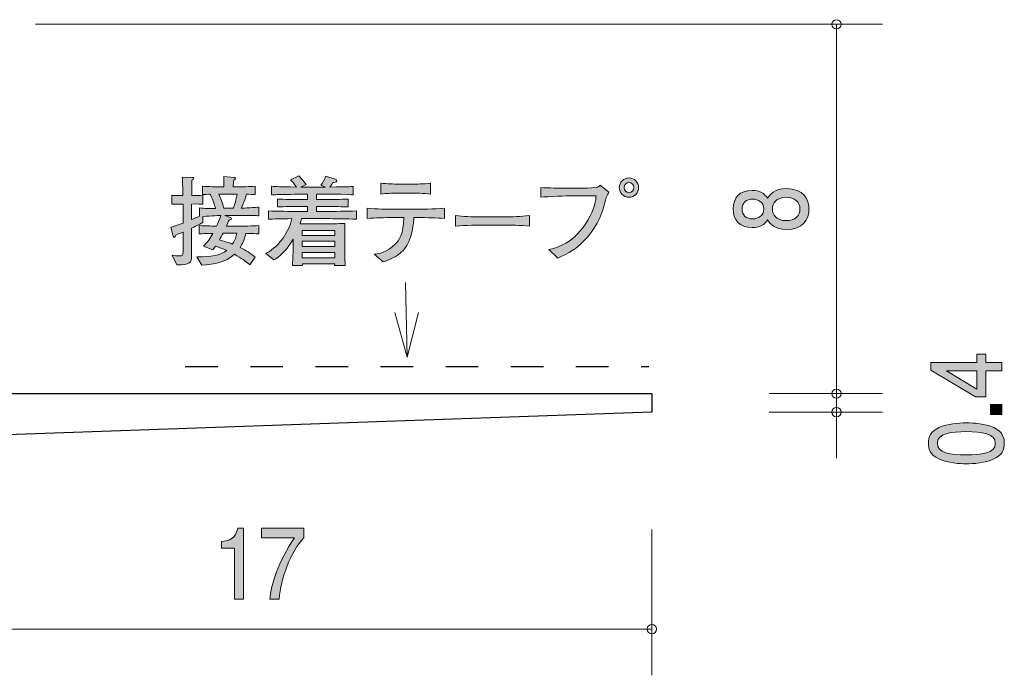
# Model space of a CAD drawing. Units: millimetres. Extents: x 88 to 121.9, y -158.1 to -141.6.
# Drawn here: x 100.5 to 121.9, y -158.1 to -143.9 of the extents above; entities that cross this region are included whole.
import ezdxf

# ---------------------------------------------------------------- set-up
doc = ezdxf.new("R2010")
doc.units = ezdxf.units.MM
doc.header["$MEASUREMENT"] = 0
doc.linetypes.add('AI-Linetype-0', pattern=[1.411111, 0.705556, -0.705556])
doc.layers.add('レイヤー 1', color=7, linetype='Continuous', lineweight=0)

# ---------------------------------------------------------------- blocks, each defined once
blk = doc.blocks.new('Block_4')
at = {"layer": 'レイヤー 1', "true_color": 0x231815, "transparency": 33554687}
h = blk.add_hatch(color=250, dxfattribs=at)
h.dxf.hatch_style = 2
edge = h.paths.add_edge_path()
edge.add_spline(control_points=[(105.203, -156.461), (105.203, -156.461), (105.203, -155.357), (105.203, -155.357), (105.203, -155.357), (104.922, -155.357), (104.922, -155.357), (104.922, -155.357), (104.922, -155.209), (104.922, -155.209), (105.205, -155.194), (105.244, -155.031), (105.27, -154.917), (105.27, -154.917), (105.394, -154.917), (105.394, -154.917), (105.394, -154.917), (105.394, -156.461), (105.394, -156.461), (105.394, -156.461), (105.203, -156.461), (105.203, -156.461)], knot_values=[0, 0, 0, 0, 1, 1, 1, 2, 2, 2, 3, 3, 3, 4, 4, 4, 5, 5, 5, 6, 6, 6, 7, 7, 7, 7], degree=3, periodic=0)
h = blk.add_hatch(color=250, dxfattribs=at)
h.dxf.hatch_style = 2
edge = h.paths.add_edge_path()
edge.add_spline(control_points=[(106.171, -156.461), (106.171, -156.461), (105.969, -156.461), (105.969, -156.461), (105.99, -156.152), (106.154, -155.634), (106.501, -155.128), (106.501, -155.128), (105.786, -155.128), (105.786, -155.128), (105.786, -155.128), (105.786, -154.917), (105.786, -154.917), (105.786, -154.917), (106.703, -154.917), (106.703, -154.917), (106.703, -154.917), (106.703, -155.128), (106.703, -155.128), (106.427, -155.418), (106.2, -156.01), (106.171, -156.461)], knot_values=[0, 0, 0, 0, 1, 1, 1, 2, 2, 2, 3, 3, 3, 4, 4, 4, 5, 5, 5, 6, 6, 6, 7, 7, 7, 7], degree=3, periodic=0)
at = {"layer": 'レイヤー 1'}
for points in [[(105.203, -156.461), (105.203, -156.461), (105.203, -155.357), (105.203, -155.357), (105.203, -155.357), (104.922, -155.357), (104.922, -155.357), (104.922, -155.357), (104.922, -155.209), (104.922, -155.209), (105.205, -155.194), (105.244, -155.031), (105.27, -154.917), (105.27, -154.917), (105.394, -154.917), (105.394, -154.917), (105.394, -154.917), (105.394, -156.461), (105.394, -156.461), (105.394, -156.461), (105.203, -156.461), (105.203, -156.461)], [(106.171, -156.461), (106.171, -156.461), (105.969, -156.461), (105.969, -156.461), (105.99, -156.152), (106.154, -155.634), (106.501, -155.128), (106.501, -155.128), (105.786, -155.128), (105.786, -155.128), (105.786, -155.128), (105.786, -154.917), (105.786, -154.917), (105.786, -154.917), (106.703, -154.917), (106.703, -154.917), (106.703, -154.917), (106.703, -155.128), (106.703, -155.128), (106.427, -155.418), (106.2, -156.01), (106.171, -156.461)]]:
    blk.add_open_spline(points, degree=3, knots=[0, 0, 0, 0, 1, 1, 1, 2, 2, 2, 3, 3, 3, 4, 4, 4, 5, 5, 5, 6, 6, 6, 7, 7, 7, 7], dxfattribs=at)
blk = doc.blocks.new('Block_3')
at = {"layer": 'レイヤー 1'}
blk.add_blockref('Block_4', (0, 0), dxfattribs=at)
blk = doc.blocks.new('Block_5')
at = {"layer": 'レイヤー 1', "true_color": 0x231815, "transparency": 33554687}
h = blk.add_hatch(color=250, dxfattribs=at)
h.dxf.hatch_style = 2
edge = h.paths.add_edge_path()
edge.add_spline(control_points=[(116.859, -148.007), (116.859, -148.129), (116.945, -148.259), (117.148, -148.259), (117.354, -148.259), (117.455, -148.151), (117.455, -148.007), (117.455, -147.848), (117.332, -147.754), (117.155, -147.754), (116.933, -147.754), (116.859, -147.893), (116.859, -148.007)], knot_values=[0, 0, 0, 0, 1, 1, 1, 2, 2, 2, 3, 3, 3, 4, 4, 4, 4], degree=3, periodic=0)
edge = h.paths.add_edge_path()
edge.add_spline(control_points=[(116.199, -148.007), (116.199, -148.147), (116.294, -148.22), (116.429, -148.22), (116.552, -148.22), (116.67, -148.158), (116.67, -148.007), (116.67, -147.855), (116.552, -147.794), (116.429, -147.794), (116.294, -147.794), (116.199, -147.868), (116.199, -148.007)], knot_values=[0, 0, 0, 0, 1, 1, 1, 2, 2, 2, 3, 3, 3, 4, 4, 4, 4], degree=3, periodic=0)
edge = h.paths.add_edge_path()
edge.add_spline(control_points=[(117.65, -148.007), (117.65, -148.234), (117.512, -148.451), (117.163, -148.451), (116.907, -148.451), (116.812, -148.33), (116.751, -148.239), (116.692, -148.346), (116.577, -148.411), (116.416, -148.411), (116.141, -148.411), (116.006, -148.241), (116.006, -148.007), (116.006, -147.765), (116.15, -147.603), (116.416, -147.603), (116.577, -147.603), (116.692, -147.67), (116.751, -147.776), (116.801, -147.7), (116.897, -147.565), (117.159, -147.565), (117.534, -147.565), (117.65, -147.803), (117.65, -148.007)], knot_values=[0, 0, 0, 0, 1, 1, 1, 2, 2, 2, 3, 3, 3, 4, 4, 4, 5, 5, 5, 6, 6, 6, 7, 7, 7, 8, 8, 8, 8], degree=3, periodic=0)
at = {"layer": 'レイヤー 1'}
for points, knots in [([(117.65, -148.007), (117.65, -148.234), (117.512, -148.451), (117.163, -148.451), (116.907, -148.451), (116.812, -148.33), (116.751, -148.239), (116.692, -148.346), (116.577, -148.411), (116.416, -148.411), (116.141, -148.411), (116.006, -148.241), (116.006, -148.007), (116.006, -147.765), (116.15, -147.603), (116.416, -147.603), (116.577, -147.603), (116.692, -147.67), (116.751, -147.776), (116.801, -147.7), (116.897, -147.565), (117.159, -147.565), (117.534, -147.565), (117.65, -147.803), (117.65, -148.007)], [0, 0, 0, 0, 1, 1, 1, 2, 2, 2, 3, 3, 3, 4, 4, 4, 5, 5, 5, 6, 6, 6, 7, 7, 7, 8, 8, 8, 8]), ([(116.199, -148.007), (116.199, -148.147), (116.294, -148.22), (116.429, -148.22), (116.552, -148.22), (116.67, -148.158), (116.67, -148.007), (116.67, -147.855), (116.552, -147.794), (116.429, -147.794), (116.294, -147.794), (116.199, -147.868), (116.199, -148.007)], [0, 0, 0, 0, 1, 1, 1, 2, 2, 2, 3, 3, 3, 4, 4, 4, 4]), ([(116.859, -148.007), (116.859, -148.129), (116.945, -148.259), (117.148, -148.259), (117.354, -148.259), (117.455, -148.151), (117.455, -148.007), (117.455, -147.848), (117.332, -147.754), (117.155, -147.754), (116.933, -147.754), (116.859, -147.893), (116.859, -148.007)], [0, 0, 0, 0, 1, 1, 1, 2, 2, 2, 3, 3, 3, 4, 4, 4, 4])]:
    blk.add_open_spline(points, degree=3, knots=knots, dxfattribs=at)
blk = doc.blocks.new('Block_7')
at = {"layer": 'レイヤー 1', "true_color": 0x231815, "transparency": 33554687}
h = blk.add_hatch(color=250, dxfattribs=at)
h.dxf.hatch_style = 2
edge = h.paths.add_edge_path()
edge.add_spline(control_points=[(120.631, -151.516), (120.631, -151.516), (121.287, -151.906), (121.287, -151.906), (121.287, -151.906), (121.287, -151.516), (121.287, -151.516), (121.287, -151.516), (120.631, -151.516), (120.631, -151.516)], knot_values=[0, 0, 0, 0, 1, 1, 1, 2, 2, 2, 3, 3, 3, 3], degree=3, periodic=0)
edge = h.paths.add_edge_path()
edge.add_spline(control_points=[(121.485, -151.331), (121.485, -151.331), (121.832, -151.331), (121.832, -151.331), (121.832, -151.331), (121.832, -151.516), (121.832, -151.516), (121.832, -151.516), (121.485, -151.516), (121.485, -151.516), (121.485, -151.516), (121.485, -152.075), (121.485, -152.075), (121.485, -152.075), (121.261, -152.075), (121.261, -152.075), (121.261, -152.075), (120.288, -151.497), (120.288, -151.497), (120.288, -151.497), (120.288, -151.331), (120.288, -151.331), (120.288, -151.331), (121.287, -151.331), (121.287, -151.331), (121.287, -151.331), (121.287, -151.154), (121.287, -151.154), (121.287, -151.154), (121.485, -151.154), (121.485, -151.154), (121.485, -151.154), (121.485, -151.331), (121.485, -151.331)], knot_values=[0, 0, 0, 0, 1, 1, 1, 2, 2, 2, 3, 3, 3, 4, 4, 4, 5, 5, 5, 6, 6, 6, 7, 7, 7, 8, 8, 8, 9, 9, 9, 10, 10, 10, 11, 11, 11, 11], degree=3, periodic=0)
h = blk.add_hatch(color=250, dxfattribs=at)
h.dxf.hatch_style = 2
edge = h.paths.add_edge_path()
edge.add_spline(control_points=[(121.832, -152.456), (121.832, -152.456), (121.581, -152.456), (121.581, -152.456), (121.581, -152.456), (121.581, -152.241), (121.581, -152.241), (121.581, -152.241), (121.832, -152.241), (121.832, -152.241), (121.832, -152.241), (121.832, -152.456), (121.832, -152.456)], knot_values=[0, 0, 0, 0, 1, 1, 1, 2, 2, 2, 3, 3, 3, 4, 4, 4, 4], degree=3, periodic=0)
h = blk.add_hatch(color=250, dxfattribs=at)
h.dxf.hatch_style = 2
edge = h.paths.add_edge_path()
edge.add_spline(control_points=[(120.432, -153.082), (120.432, -153.295), (120.715, -153.335), (121.06, -153.335), (121.38, -153.335), (121.688, -153.304), (121.688, -153.082), (121.688, -152.871), (121.407, -152.83), (121.06, -152.83), (120.741, -152.83), (120.432, -152.862), (120.432, -153.082)], knot_values=[0, 0, 0, 0, 1, 1, 1, 2, 2, 2, 3, 3, 3, 4, 4, 4, 4], degree=3, periodic=0)
edge = h.paths.add_edge_path()
edge.add_spline(control_points=[(121.655, -152.743), (121.864, -152.835), (121.883, -152.983), (121.883, -153.082), (121.883, -153.22), (121.836, -153.34), (121.655, -153.421), (121.46, -153.51), (121.223, -153.526), (121.06, -153.526), (120.916, -153.526), (120.664, -153.512), (120.466, -153.421), (120.263, -153.329), (120.239, -153.192), (120.239, -153.082), (120.239, -152.947), (120.284, -152.824), (120.466, -152.743), (120.658, -152.659), (120.887, -152.639), (121.06, -152.639), (121.232, -152.639), (121.462, -152.657), (121.655, -152.743)], knot_values=[0, 0, 0, 0, 1, 1, 1, 2, 2, 2, 3, 3, 3, 4, 4, 4, 5, 5, 5, 6, 6, 6, 7, 7, 7, 8, 8, 8, 8], degree=3, periodic=0)
at = {"layer": 'レイヤー 1'}
for points, knots in [([(121.485, -151.331), (121.485, -151.331), (121.832, -151.331), (121.832, -151.331), (121.832, -151.331), (121.832, -151.516), (121.832, -151.516), (121.832, -151.516), (121.485, -151.516), (121.485, -151.516), (121.485, -151.516), (121.485, -152.075), (121.485, -152.075), (121.485, -152.075), (121.261, -152.075), (121.261, -152.075), (121.261, -152.075), (120.288, -151.497), (120.288, -151.497), (120.288, -151.497), (120.288, -151.331), (120.288, -151.331), (120.288, -151.331), (121.287, -151.331), (121.287, -151.331), (121.287, -151.331), (121.287, -151.154), (121.287, -151.154), (121.287, -151.154), (121.485, -151.154), (121.485, -151.154), (121.485, -151.154), (121.485, -151.331), (121.485, -151.331)], [0, 0, 0, 0, 1, 1, 1, 2, 2, 2, 3, 3, 3, 4, 4, 4, 5, 5, 5, 6, 6, 6, 7, 7, 7, 8, 8, 8, 9, 9, 9, 10, 10, 10, 11, 11, 11, 11]), ([(120.631, -151.516), (120.631, -151.516), (121.287, -151.906), (121.287, -151.906), (121.287, -151.906), (121.287, -151.516), (121.287, -151.516), (121.287, -151.516), (120.631, -151.516), (120.631, -151.516)], [0, 0, 0, 0, 1, 1, 1, 2, 2, 2, 3, 3, 3, 3]), ([(121.832, -152.456), (121.832, -152.456), (121.581, -152.456), (121.581, -152.456), (121.581, -152.456), (121.581, -152.241), (121.581, -152.241), (121.581, -152.241), (121.832, -152.241), (121.832, -152.241), (121.832, -152.241), (121.832, -152.456), (121.832, -152.456)], [0, 0, 0, 0, 1, 1, 1, 2, 2, 2, 3, 3, 3, 4, 4, 4, 4]), ([(121.655, -152.743), (121.864, -152.835), (121.883, -152.983), (121.883, -153.082), (121.883, -153.22), (121.836, -153.34), (121.655, -153.421), (121.46, -153.51), (121.223, -153.526), (121.06, -153.526), (120.916, -153.526), (120.664, -153.512), (120.466, -153.421), (120.263, -153.329), (120.239, -153.192), (120.239, -153.082), (120.239, -152.947), (120.284, -152.824), (120.466, -152.743), (120.658, -152.659), (120.887, -152.639), (121.06, -152.639), (121.232, -152.639), (121.462, -152.657), (121.655, -152.743)], [0, 0, 0, 0, 1, 1, 1, 2, 2, 2, 3, 3, 3, 4, 4, 4, 5, 5, 5, 6, 6, 6, 7, 7, 7, 8, 8, 8, 8]), ([(120.432, -153.082), (120.432, -153.295), (120.715, -153.335), (121.06, -153.335), (121.38, -153.335), (121.688, -153.304), (121.688, -153.082), (121.688, -152.871), (121.407, -152.83), (121.06, -152.83), (120.741, -152.83), (120.432, -152.862), (120.432, -153.082)], [0, 0, 0, 0, 1, 1, 1, 2, 2, 2, 3, 3, 3, 4, 4, 4, 4])]:
    blk.add_open_spline(points, degree=3, knots=knots, dxfattribs=at)
blk = doc.blocks.new('Block_6')
at = {"layer": 'レイヤー 1'}
blk.add_blockref('Block_7', (0, 0), dxfattribs=at)
blk = doc.blocks.new('Block_1')
at = {"layer": 'レイヤー 1', "color": 250, "lineweight": 9, "true_color": 0x231815}
for p, q in [((100.885, -144.007), (119.245, -144.007)), ((118.245, -152.007), (118.245, -144.007)), ((116.785, -152.007), (119.245, -152.007)), ((118.245, -152.007), (118.245, -152.407)), ((116.785, -152.407), (119.245, -152.407)), ((118.245, -152.407), (118.245, -153.407)), ((114.245, -154.947), (114.245, -158.107)), ((97.245, -157.107), (114.245, -157.107))]:
    blk.add_line(p, q, dxfattribs=at)
at = {"layer": 'レイヤー 1', "color": 250, "lineweight": 25, "true_color": 0x231815}
for p, q in [((98.245, -152.007), (114.245, -152.007)), ((114.245, -152.007), (114.245, -152.407)), ((114.245, -152.407), (97.245, -153.007))]:
    blk.add_line(p, q, dxfattribs=at)
at = {"layer": 'レイヤー 1', "color": 250, "lineweight": 9, "true_color": 0x231815}
blk.add_circle((114.245, -157.107), 0.0999, dxfattribs=at)
for points in [[(118.345, -144.007), (118.345, -143.952), (118.3, -143.907), (118.245, -143.907), (118.19, -143.907), (118.145, -143.952), (118.145, -144.007), (118.145, -144.062), (118.19, -144.107), (118.245, -144.107), (118.3, -144.107), (118.345, -144.062), (118.345, -144.007)], [(118.345, -152.007), (118.345, -151.952), (118.3, -151.907), (118.245, -151.907), (118.19, -151.907), (118.145, -151.952), (118.145, -152.007), (118.145, -152.062), (118.19, -152.107), (118.245, -152.107), (118.3, -152.107), (118.345, -152.062), (118.345, -152.007)], [(118.345, -152.407), (118.345, -152.352), (118.3, -152.307), (118.245, -152.307), (118.19, -152.307), (118.145, -152.352), (118.145, -152.407), (118.145, -152.462), (118.19, -152.507), (118.245, -152.507), (118.3, -152.507), (118.345, -152.462), (118.345, -152.407)]]:
    blk.add_open_spline(points, degree=3, knots=[0, 0, 0, 0, 1, 1, 1, 2, 2, 2, 3, 3, 3, 4, 4, 4, 4], dxfattribs=at)
at = {"layer": 'レイヤー 1'}
for name in ['Block_5', 'Block_6', 'Block_3']:
    blk.add_blockref(name, (0, 0), dxfattribs=at)
blk = doc.blocks.new('Block_0')
at = {"layer": 'レイヤー 1'}
blk.add_blockref('Block_1', (0, 0), dxfattribs=at)
blk = doc.blocks.new('Block_10')
at = {"layer": 'レイヤー 1', "color": 18, "lineweight": 9, "true_color": 0x000000}
for q in [(108.906, -149.6), (108.674, -150.25), (109.191, -150.246)]:
    blk.add_line((108.94, -151.214), q, dxfattribs=at)
blk = doc.blocks.new('Block_12')
at = {"layer": 'レイヤー 1', "true_color": 0x000000, "transparency": 33554687}
h = blk.add_hatch(color=18, dxfattribs=at)
h.dxf.hatch_style = 2
edge = h.paths.add_edge_path()
edge.add_spline(control_points=[(104.954, -148.533), (104.937, -148.563), (104.887, -148.656), (104.876, -148.675), (105.066, -148.734), (105.087, -148.741), (105.159, -148.768), (105.214, -148.681), (105.238, -148.607), (105.252, -148.533), (105.252, -148.533), (104.954, -148.533), (104.954, -148.533)], knot_values=[0, 0, 0, 0, 1, 1, 1, 2, 2, 2, 3, 3, 3, 4, 4, 4, 4], degree=3, periodic=0)
edge = h.paths.add_edge_path()
edge.add_spline(control_points=[(104.891, -147.683), (104.891, -147.683), (104.859, -147.683), (104.859, -147.683), (104.906, -147.782), (104.937, -147.863), (104.971, -147.99), (104.971, -147.99), (105.178, -147.99), (105.178, -147.99), (105.21, -147.897), (105.234, -147.812), (105.257, -147.683), (105.257, -147.683), (104.891, -147.683), (104.891, -147.683)], knot_values=[0, 0, 0, 0, 1, 1, 1, 2, 2, 2, 3, 3, 3, 4, 4, 4, 5, 5, 5, 5], degree=3, periodic=0)
edge = h.paths.add_edge_path()
edge.add_spline(control_points=[(105.519, -148.148), (105.519, -148.148), (105.265, -148.148), (105.265, -148.148), (105.265, -148.148), (104.988, -148.148), (104.988, -148.148), (104.988, -148.148), (105.115, -148.191), (105.115, -148.191), (105.126, -148.195), (105.138, -148.201), (105.138, -148.214), (105.138, -148.235), (105.107, -148.241), (105.085, -148.246), (105.075, -148.269), (105.045, -148.334), (105.026, -148.379), (105.026, -148.379), (105.297, -148.379), (105.297, -148.379), (105.388, -148.379), (105.585, -148.375), (105.727, -148.366), (105.727, -148.366), (105.727, -148.544), (105.727, -148.544), (105.644, -148.54), (105.623, -148.54), (105.443, -148.535), (105.411, -148.69), (105.367, -148.77), (105.322, -148.84), (105.443, -148.899), (105.549, -148.967), (105.652, -149.05), (105.652, -149.05), (105.534, -149.217), (105.534, -149.217), (105.511, -149.198), (105.498, -149.189), (105.386, -149.104), (105.337, -149.067), (105.278, -149.031), (105.198, -148.986), (104.986, -149.172), (104.781, -149.196), (104.491, -149.225), (104.491, -149.225), (104.387, -149.046), (104.387, -149.046), (104.705, -149.041), (104.88, -149.016), (105.033, -148.906), (104.914, -148.855), (104.825, -148.827), (104.789, -148.815), (104.77, -148.842), (104.755, -148.861), (104.728, -148.895), (104.728, -148.895), (104.531, -148.813), (104.531, -148.813), (104.614, -148.732), (104.675, -148.637), (104.732, -148.535), (104.542, -148.54), (104.521, -148.54), (104.438, -148.544), (104.438, -148.544), (104.438, -148.366), (104.438, -148.366), (104.578, -148.373), (104.787, -148.377), (104.813, -148.377), (104.829, -148.343), (104.884, -148.222), (104.904, -148.148), (104.884, -148.148), (104.707, -148.155), (104.512, -148.167), (104.512, -148.167), (104.512, -148.301), (104.512, -148.301), (104.463, -148.326), (104.404, -148.358), (104.271, -148.423), (104.271, -148.423), (104.271, -148.569), (104.271, -148.569), (104.271, -148.569), (104.271, -149.037), (104.271, -149.037), (104.271, -149.164), (104.235, -149.223), (103.951, -149.215), (103.951, -149.215), (103.848, -149.007), (103.848, -149.007), (103.911, -149.02), (103.96, -149.024), (104, -149.024), (104.076, -149.024), (104.087, -149.001), (104.087, -148.935), (104.087, -148.935), (104.087, -148.506), (104.087, -148.506), (103.99, -148.546), (103.973, -148.552), (103.926, -148.571), (103.922, -148.592), (103.918, -148.622), (103.899, -148.622), (103.89, -148.622), (103.88, -148.618), (103.873, -148.595), (103.873, -148.595), (103.82, -148.402), (103.82, -148.402), (103.966, -148.356), (104.032, -148.332), (104.087, -148.311), (104.087, -148.311), (104.087, -147.899), (104.087, -147.899), (104.087, -147.899), (104.034, -147.899), (104.034, -147.899), (104.034, -147.899), (103.956, -147.899), (103.956, -147.899), (103.888, -147.899), (103.88, -147.899), (103.844, -147.905), (103.844, -147.905), (103.844, -147.71), (103.844, -147.71), (103.871, -147.717), (103.88, -147.717), (103.949, -147.717), (103.949, -147.717), (104.083, -147.717), (104.083, -147.717), (104.083, -147.647), (104.083, -147.564), (104.08, -147.56), (104.072, -147.38), (104.072, -147.361), (104.07, -147.315), (104.07, -147.315), (104.286, -147.323), (104.286, -147.323), (104.296, -147.323), (104.317, -147.325), (104.317, -147.342), (104.317, -147.361), (104.303, -147.372), (104.277, -147.391), (104.277, -147.442), (104.271, -147.67), (104.273, -147.717), (104.402, -147.717), (104.415, -147.717), (104.512, -147.708), (104.512, -147.708), (104.512, -147.903), (104.512, -147.903), (104.474, -147.901), (104.406, -147.897), (104.271, -147.899), (104.271, -147.899), (104.271, -148.237), (104.271, -148.237), (104.326, -148.214), (104.392, -148.186), (104.44, -148.163), (104.44, -148.163), (104.44, -147.985), (104.44, -147.985), (104.554, -147.998), (104.673, -147.998), (104.789, -147.998), (104.766, -147.903), (104.738, -147.82), (104.675, -147.687), (104.63, -147.689), (104.548, -147.693), (104.51, -147.696), (104.51, -147.696), (104.51, -147.516), (104.51, -147.516), (104.635, -147.524), (104.808, -147.528), (104.891, -147.528), (104.891, -147.528), (104.973, -147.528), (104.973, -147.528), (104.973, -147.366), (104.973, -147.355), (104.971, -147.3), (104.971, -147.3), (105.195, -147.325), (105.195, -147.325), (105.2, -147.325), (105.221, -147.327), (105.221, -147.344), (105.221, -147.359), (105.21, -147.368), (105.183, -147.383), (105.176, -147.448), (105.174, -147.469), (105.174, -147.528), (105.174, -147.528), (105.269, -147.528), (105.269, -147.528), (105.352, -147.528), (105.525, -147.524), (105.65, -147.516), (105.65, -147.516), (105.65, -147.696), (105.65, -147.696), (105.621, -147.693), (105.502, -147.689), (105.462, -147.687), (105.447, -147.738), (105.413, -147.85), (105.348, -147.99), (105.39, -147.99), (105.667, -147.971), (105.729, -147.968), (105.729, -147.968), (105.729, -148.153), (105.729, -148.153), (105.699, -148.153), (105.682, -148.148), (105.519, -148.148)], knot_values=[0, 0, 0, 0, 1, 1, 1, 2, 2, 2, 3, 3, 3, 4, 4, 4, 5, 5, 5, 6, 6, 6, 7, 7, 7, 8, 8, 8, 9, 9, 9, 10, 10, 10, 11, 11, 11, 12, 12, 12, 13, 13, 13, 14, 14, 14, 15, 15, 15, 16, 16, 16, 17, 17, 17, 18, 18, 18, 19, 19, 19, 20, 20, 20, 21, 21, 21, 22, 22, 22, 23, 23, 23, 24, 24, 24, 25, 25, 25, 26, 26, 26, 27, 27, 27, 28, 28, 28, 29, 29, 29, 30, 30, 30, 31, 31, 31, 32, 32, 32, 33, 33, 33, 34, 34, 34, 35, 35, 35, 36, 36, 36, 37, 37, 37, 38, 38, 38, 39, 39, 39, 40, 40, 40, 41, 41, 41, 42, 42, 42, 43, 43, 43, 44, 44, 44, 45, 45, 45, 46, 46, 46, 47, 47, 47, 48, 48, 48, 49, 49, 49, 50, 50, 50, 51, 51, 51, 52, 52, 52, 53, 53, 53, 54, 54, 54, 55, 55, 55, 56, 56, 56, 57, 57, 57, 58, 58, 58, 59, 59, 59, 60, 60, 60, 61, 61, 61, 62, 62, 62, 63, 63, 63, 64, 64, 64, 65, 65, 65, 66, 66, 66, 67, 67, 67, 68, 68, 68, 69, 69, 69, 70, 70, 70, 71, 71, 71, 72, 72, 72, 73, 73, 73, 74, 74, 74, 75, 75, 75, 76, 76, 76, 77, 77, 77, 78, 78, 78, 79, 79, 79, 79], degree=3, periodic=0)
h = blk.add_hatch(color=18, dxfattribs=at)
h.dxf.hatch_style = 2
edge = h.paths.add_edge_path()
edge.add_spline(control_points=[(107.376, -148.948), (107.376, -148.948), (106.669, -148.948), (106.669, -148.948), (106.669, -148.948), (106.669, -149.062), (106.669, -149.062), (106.669, -149.062), (107.376, -149.062), (107.376, -149.062), (107.376, -149.062), (107.376, -148.948), (107.376, -148.948)], knot_values=[0, 0, 0, 0, 1, 1, 1, 2, 2, 2, 3, 3, 3, 4, 4, 4, 4], degree=3, periodic=0)
edge = h.paths.add_edge_path()
edge.add_spline(control_points=[(107.376, -148.705), (107.376, -148.705), (106.669, -148.705), (106.669, -148.705), (106.669, -148.705), (106.669, -148.819), (106.669, -148.819), (106.669, -148.819), (107.376, -148.819), (107.376, -148.819), (107.376, -148.819), (107.376, -148.705), (107.376, -148.705)], knot_values=[0, 0, 0, 0, 1, 1, 1, 2, 2, 2, 3, 3, 3, 4, 4, 4, 4], degree=3, periodic=0)
edge = h.paths.add_edge_path()
edge.add_spline(control_points=[(107.376, -148.472), (107.376, -148.472), (106.669, -148.472), (106.669, -148.472), (106.669, -148.472), (106.669, -148.58), (106.669, -148.58), (106.669, -148.58), (107.376, -148.58), (107.376, -148.58), (107.376, -148.58), (107.376, -148.472), (107.376, -148.472)], knot_values=[0, 0, 0, 0, 1, 1, 1, 2, 2, 2, 3, 3, 3, 4, 4, 4, 4], degree=3, periodic=0)
edge = h.paths.add_edge_path()
edge.add_spline(control_points=[(107.211, -148.216), (107.211, -148.216), (106.652, -148.216), (106.652, -148.216), (106.642, -148.26), (106.633, -148.292), (106.621, -148.33), (106.646, -148.33), (106.661, -148.332), (106.667, -148.332), (106.667, -148.332), (106.855, -148.332), (106.855, -148.332), (106.855, -148.332), (107.23, -148.332), (107.23, -148.332), (107.28, -148.332), (107.564, -148.32), (107.595, -148.32), (107.593, -148.347), (107.591, -148.366), (107.591, -148.396), (107.589, -148.427), (107.589, -148.563), (107.589, -148.59), (107.589, -148.59), (107.589, -148.836), (107.589, -148.836), (107.589, -148.88), (107.593, -149.077), (107.598, -149.229), (107.598, -149.229), (107.371, -149.229), (107.371, -149.229), (107.371, -149.229), (107.374, -149.196), (107.374, -149.196), (107.374, -149.196), (106.671, -149.196), (106.671, -149.196), (106.671, -149.196), (106.673, -149.229), (106.673, -149.229), (106.673, -149.229), (106.456, -149.229), (106.456, -149.229), (106.46, -149.174), (106.46, -149.162), (106.466, -149.048), (106.468, -149.02), (106.47, -148.887), (106.47, -148.868), (106.47, -148.868), (106.47, -148.664), (106.47, -148.664), (106.33, -148.914), (106.161, -149.046), (106.056, -149.111), (106.056, -149.111), (105.882, -148.971), (105.882, -148.971), (105.971, -148.92), (106.115, -148.834), (106.252, -148.639), (106.343, -148.512), (106.409, -148.368), (106.443, -148.216), (106.214, -148.218), (106.035, -148.225), (105.939, -148.227), (105.939, -148.227), (105.939, -148.049), (105.939, -148.049), (106.136, -148.055), (106.419, -148.06), (106.57, -148.06), (106.57, -148.06), (106.783, -148.06), (106.783, -148.06), (106.783, -148.06), (106.783, -147.952), (106.783, -147.952), (106.783, -147.952), (106.637, -147.952), (106.637, -147.952), (106.468, -147.952), (106.299, -147.956), (106.132, -147.962), (106.132, -147.962), (106.132, -147.791), (106.132, -147.791), (106.286, -147.801), (106.472, -147.801), (106.637, -147.801), (106.637, -147.801), (106.783, -147.801), (106.783, -147.801), (106.783, -147.801), (106.783, -147.683), (106.783, -147.683), (106.783, -147.683), (106.652, -147.683), (106.652, -147.683), (106.606, -147.683), (106.402, -147.691), (106.36, -147.691), (106.157, -147.696), (106.081, -147.698), (106.003, -147.7), (106.003, -147.7), (106.003, -147.516), (106.003, -147.516), (106.117, -147.524), (106.161, -147.524), (106.544, -147.533), (106.481, -147.438), (106.453, -147.41), (106.417, -147.374), (106.417, -147.374), (106.593, -147.291), (106.593, -147.291), (106.633, -147.327), (106.677, -147.37), (106.751, -147.48), (106.751, -147.48), (106.637, -147.535), (106.637, -147.535), (106.637, -147.535), (106.648, -147.535), (106.648, -147.535), (106.648, -147.535), (107.17, -147.535), (107.17, -147.535), (107.17, -147.535), (107.075, -147.49), (107.075, -147.49), (107.103, -147.452), (107.16, -147.372), (107.175, -147.298), (107.175, -147.298), (107.388, -147.361), (107.388, -147.361), (107.397, -147.363), (107.418, -147.374), (107.418, -147.395), (107.418, -147.433), (107.352, -147.433), (107.333, -147.433), (107.323, -147.452), (107.3, -147.492), (107.27, -147.533), (107.67, -147.526), (107.699, -147.524), (107.775, -147.518), (107.775, -147.518), (107.775, -147.7), (107.775, -147.7), (107.756, -147.7), (107.731, -147.698), (107.511, -147.689), (107.46, -147.687), (107.24, -147.683), (107.196, -147.683), (107.196, -147.683), (106.98, -147.683), (106.98, -147.683), (106.98, -147.683), (106.98, -147.801), (106.98, -147.801), (106.98, -147.801), (107.153, -147.801), (107.153, -147.801), (107.316, -147.801), (107.507, -147.801), (107.663, -147.791), (107.663, -147.791), (107.663, -147.962), (107.663, -147.962), (107.454, -147.954), (107.257, -147.952), (107.153, -147.952), (107.153, -147.952), (106.98, -147.952), (106.98, -147.952), (106.98, -147.952), (106.98, -148.06), (106.98, -148.06), (106.98, -148.06), (107.211, -148.06), (107.211, -148.06), (107.344, -148.06), (107.632, -148.055), (107.841, -148.049), (107.841, -148.049), (107.841, -148.227), (107.841, -148.227), (107.649, -148.22), (107.335, -148.216), (107.211, -148.216)], knot_values=[0, 0, 0, 0, 1, 1, 1, 2, 2, 2, 3, 3, 3, 4, 4, 4, 5, 5, 5, 6, 6, 6, 7, 7, 7, 8, 8, 8, 9, 9, 9, 10, 10, 10, 11, 11, 11, 12, 12, 12, 13, 13, 13, 14, 14, 14, 15, 15, 15, 16, 16, 16, 17, 17, 17, 18, 18, 18, 19, 19, 19, 20, 20, 20, 21, 21, 21, 22, 22, 22, 23, 23, 23, 24, 24, 24, 25, 25, 25, 26, 26, 26, 27, 27, 27, 28, 28, 28, 29, 29, 29, 30, 30, 30, 31, 31, 31, 32, 32, 32, 33, 33, 33, 34, 34, 34, 35, 35, 35, 36, 36, 36, 37, 37, 37, 38, 38, 38, 39, 39, 39, 40, 40, 40, 41, 41, 41, 42, 42, 42, 43, 43, 43, 44, 44, 44, 45, 45, 45, 46, 46, 46, 47, 47, 47, 48, 48, 48, 49, 49, 49, 50, 50, 50, 51, 51, 51, 52, 52, 52, 53, 53, 53, 54, 54, 54, 55, 55, 55, 56, 56, 56, 57, 57, 57, 58, 58, 58, 59, 59, 59, 60, 60, 60, 61, 61, 61, 62, 62, 62, 63, 63, 63, 64, 64, 64, 65, 65, 65, 66, 66, 66, 66], degree=3, periodic=0)
h = blk.add_hatch(color=18, dxfattribs=at)
h.dxf.hatch_style = 2
edge = h.paths.add_edge_path()
edge.add_spline(control_points=[(113.644, -147.543), (113.644, -147.603), (113.691, -147.649), (113.75, -147.649), (113.809, -147.649), (113.858, -147.603), (113.858, -147.543), (113.858, -147.484), (113.809, -147.435), (113.75, -147.435), (113.691, -147.435), (113.644, -147.484), (113.644, -147.543)], knot_values=[0, 0, 0, 0, 1, 1, 1, 2, 2, 2, 3, 3, 3, 4, 4, 4, 4], degree=3, periodic=0)
edge = h.paths.add_edge_path()
edge.add_spline(control_points=[(113.959, -147.543), (113.959, -147.657), (113.866, -147.753), (113.75, -147.753), (113.635, -147.753), (113.54, -147.657), (113.54, -147.543), (113.54, -147.427), (113.635, -147.334), (113.75, -147.334), (113.864, -147.334), (113.959, -147.427), (113.959, -147.543)], knot_values=[0, 0, 0, 0, 1, 1, 1, 2, 2, 2, 3, 3, 3, 4, 4, 4, 4], degree=3, periodic=0)
h = blk.add_hatch(color=18, dxfattribs=at)
h.dxf.hatch_style = 2
edge = h.paths.add_edge_path()
edge.add_spline(control_points=[(109.086, -147.664), (109.086, -147.664), (108.733, -147.664), (108.733, -147.664), (108.621, -147.664), (108.481, -147.67), (108.373, -147.683), (108.373, -147.683), (108.373, -147.448), (108.373, -147.448), (108.492, -147.463), (108.676, -147.467), (108.733, -147.467), (108.733, -147.467), (109.086, -147.467), (109.086, -147.467), (109.105, -147.467), (109.308, -147.467), (109.45, -147.448), (109.45, -147.448), (109.45, -147.683), (109.45, -147.683), (109.294, -147.664), (109.103, -147.664), (109.086, -147.664)], knot_values=[0, 0, 0, 0, 1, 1, 1, 2, 2, 2, 3, 3, 3, 4, 4, 4, 5, 5, 5, 6, 6, 6, 7, 7, 7, 8, 8, 8, 8], degree=3, periodic=0)
edge = h.paths.add_edge_path()
edge.add_spline(control_points=[(109.187, -148.193), (109.187, -148.193), (109.086, -148.193), (109.086, -148.193), (109.086, -148.279), (109.065, -148.669), (108.868, -148.889), (108.716, -149.058), (108.508, -149.128), (108.424, -149.155), (108.424, -149.155), (108.229, -148.988), (108.229, -148.988), (108.327, -148.976), (108.502, -148.952), (108.69, -148.764), (108.764, -148.692), (108.868, -148.552), (108.868, -148.193), (108.868, -148.193), (108.638, -148.193), (108.638, -148.193), (108.452, -148.193), (108.265, -148.197), (108.079, -148.212), (108.079, -148.212), (108.079, -147.992), (108.079, -147.992), (108.267, -148.007), (108.553, -148.011), (108.638, -148.011), (108.638, -148.011), (109.187, -148.011), (109.187, -148.011), (109.207, -148.011), (109.524, -148.011), (109.752, -147.992), (109.752, -147.992), (109.752, -148.212), (109.752, -148.212), (109.564, -148.197), (109.376, -148.193), (109.187, -148.193)], knot_values=[0, 0, 0, 0, 1, 1, 1, 2, 2, 2, 3, 3, 3, 4, 4, 4, 5, 5, 5, 6, 6, 6, 7, 7, 7, 8, 8, 8, 9, 9, 9, 10, 10, 10, 11, 11, 11, 12, 12, 12, 13, 13, 13, 14, 14, 14, 14], degree=3, periodic=0)
h = blk.add_hatch(color=18, dxfattribs=at)
h.dxf.hatch_style = 2
edge = h.paths.add_edge_path()
edge.add_spline(control_points=[(113.254, -147.761), (113.184, -148.04), (113.108, -148.345), (112.794, -148.677), (112.557, -148.927), (112.312, -149.026), (112.206, -149.069), (112.206, -149.069), (112.012, -148.887), (112.012, -148.887), (112.198, -148.84), (112.56, -148.747), (112.856, -148.252), (113.017, -147.985), (113.029, -147.812), (113.038, -147.721), (113.038, -147.721), (112.532, -147.721), (112.532, -147.721), (112.414, -147.721), (111.993, -147.74), (111.841, -147.75), (111.841, -147.75), (111.841, -147.541), (111.841, -147.541), (111.982, -147.554), (112.259, -147.558), (112.376, -147.558), (112.376, -147.558), (112.731, -147.558), (112.731, -147.558), (112.759, -147.558), (112.919, -147.556), (113.029, -147.541), (113.087, -147.535), (113.104, -147.516), (113.127, -147.492), (113.127, -147.492), (113.315, -147.643), (113.315, -147.643), (113.3, -147.672), (113.29, -147.691), (113.254, -147.761)], knot_values=[0, 0, 0, 0, 1, 1, 1, 2, 2, 2, 3, 3, 3, 4, 4, 4, 5, 5, 5, 6, 6, 6, 7, 7, 7, 8, 8, 8, 9, 9, 9, 10, 10, 10, 11, 11, 11, 12, 12, 12, 13, 13, 13, 14, 14, 14, 14], degree=3, periodic=0)
h = blk.add_hatch(color=18, dxfattribs=at)
h.dxf.hatch_style = 2
edge = h.paths.add_edge_path()
edge.add_spline(control_points=[(111.033, -148.356), (111.033, -148.356), (110.549, -148.356), (110.549, -148.356), (110.521, -148.356), (110.204, -148.356), (109.993, -148.381), (109.993, -148.381), (109.993, -148.15), (109.993, -148.15), (110.151, -148.174), (110.342, -148.176), (110.549, -148.176), (110.549, -148.176), (111.033, -148.176), (111.033, -148.176), (111.22, -148.176), (111.406, -148.174), (111.59, -148.15), (111.59, -148.15), (111.59, -148.381), (111.59, -148.381), (111.406, -148.358), (111.158, -148.356), (111.033, -148.356)], knot_values=[0, 0, 0, 0, 1, 1, 1, 2, 2, 2, 3, 3, 3, 4, 4, 4, 5, 5, 5, 6, 6, 6, 7, 7, 7, 8, 8, 8, 8], degree=3, periodic=0)
at = {"layer": 'レイヤー 1'}
for points, knots in [([(105.519, -148.148), (105.519, -148.148), (105.265, -148.148), (105.265, -148.148), (105.265, -148.148), (104.988, -148.148), (104.988, -148.148), (104.988, -148.148), (105.115, -148.191), (105.115, -148.191), (105.126, -148.195), (105.138, -148.201), (105.138, -148.214), (105.138, -148.235), (105.107, -148.241), (105.085, -148.246), (105.075, -148.269), (105.045, -148.334), (105.026, -148.379), (105.026, -148.379), (105.297, -148.379), (105.297, -148.379), (105.388, -148.379), (105.585, -148.375), (105.727, -148.366), (105.727, -148.366), (105.727, -148.544), (105.727, -148.544), (105.644, -148.54), (105.623, -148.54), (105.443, -148.535), (105.411, -148.69), (105.367, -148.77), (105.322, -148.84), (105.443, -148.899), (105.549, -148.967), (105.652, -149.05), (105.652, -149.05), (105.534, -149.217), (105.534, -149.217), (105.511, -149.198), (105.498, -149.189), (105.386, -149.104), (105.337, -149.067), (105.278, -149.031), (105.198, -148.986), (104.986, -149.172), (104.781, -149.196), (104.491, -149.225), (104.491, -149.225), (104.387, -149.046), (104.387, -149.046), (104.705, -149.041), (104.88, -149.016), (105.033, -148.906), (104.914, -148.855), (104.825, -148.827), (104.789, -148.815), (104.77, -148.842), (104.755, -148.861), (104.728, -148.895), (104.728, -148.895), (104.531, -148.813), (104.531, -148.813), (104.614, -148.732), (104.675, -148.637), (104.732, -148.535), (104.542, -148.54), (104.521, -148.54), (104.438, -148.544), (104.438, -148.544), (104.438, -148.366), (104.438, -148.366), (104.578, -148.373), (104.787, -148.377), (104.813, -148.377), (104.829, -148.343), (104.884, -148.222), (104.904, -148.148), (104.884, -148.148), (104.707, -148.155), (104.512, -148.167), (104.512, -148.167), (104.512, -148.301), (104.512, -148.301), (104.463, -148.326), (104.404, -148.358), (104.271, -148.423), (104.271, -148.423), (104.271, -148.569), (104.271, -148.569), (104.271, -148.569), (104.271, -149.037), (104.271, -149.037), (104.271, -149.164), (104.235, -149.223), (103.951, -149.215), (103.951, -149.215), (103.848, -149.007), (103.848, -149.007), (103.911, -149.02), (103.96, -149.024), (104, -149.024), (104.076, -149.024), (104.087, -149.001), (104.087, -148.935), (104.087, -148.935), (104.087, -148.506), (104.087, -148.506), (103.99, -148.546), (103.973, -148.552), (103.926, -148.571), (103.922, -148.592), (103.918, -148.622), (103.899, -148.622), (103.89, -148.622), (103.88, -148.618), (103.873, -148.595), (103.873, -148.595), (103.82, -148.402), (103.82, -148.402), (103.966, -148.356), (104.032, -148.332), (104.087, -148.311), (104.087, -148.311), (104.087, -147.899), (104.087, -147.899), (104.087, -147.899), (104.034, -147.899), (104.034, -147.899), (104.034, -147.899), (103.956, -147.899), (103.956, -147.899), (103.888, -147.899), (103.88, -147.899), (103.844, -147.905), (103.844, -147.905), (103.844, -147.71), (103.844, -147.71), (103.871, -147.717), (103.88, -147.717), (103.949, -147.717), (103.949, -147.717), (104.083, -147.717), (104.083, -147.717), (104.083, -147.647), (104.083, -147.564), (104.08, -147.56), (104.072, -147.38), (104.072, -147.361), (104.07, -147.315), (104.07, -147.315), (104.286, -147.323), (104.286, -147.323), (104.296, -147.323), (104.317, -147.325), (104.317, -147.342), (104.317, -147.361), (104.303, -147.372), (104.277, -147.391), (104.277, -147.442), (104.271, -147.67), (104.273, -147.717), (104.402, -147.717), (104.415, -147.717), (104.512, -147.708), (104.512, -147.708), (104.512, -147.903), (104.512, -147.903), (104.474, -147.901), (104.406, -147.897), (104.271, -147.899), (104.271, -147.899), (104.271, -148.237), (104.271, -148.237), (104.326, -148.214), (104.392, -148.186), (104.44, -148.163), (104.44, -148.163), (104.44, -147.985), (104.44, -147.985), (104.554, -147.998), (104.673, -147.998), (104.789, -147.998), (104.766, -147.903), (104.738, -147.82), (104.675, -147.687), (104.63, -147.689), (104.548, -147.693), (104.51, -147.696), (104.51, -147.696), (104.51, -147.516), (104.51, -147.516), (104.635, -147.524), (104.808, -147.528), (104.891, -147.528), (104.891, -147.528), (104.973, -147.528), (104.973, -147.528), (104.973, -147.366), (104.973, -147.355), (104.971, -147.3), (104.971, -147.3), (105.195, -147.325), (105.195, -147.325), (105.2, -147.325), (105.221, -147.327), (105.221, -147.344), (105.221, -147.359), (105.21, -147.368), (105.183, -147.383), (105.176, -147.448), (105.174, -147.469), (105.174, -147.528), (105.174, -147.528), (105.269, -147.528), (105.269, -147.528), (105.352, -147.528), (105.525, -147.524), (105.65, -147.516), (105.65, -147.516), (105.65, -147.696), (105.65, -147.696), (105.621, -147.693), (105.502, -147.689), (105.462, -147.687), (105.447, -147.738), (105.413, -147.85), (105.348, -147.99), (105.39, -147.99), (105.667, -147.971), (105.729, -147.968), (105.729, -147.968), (105.729, -148.153), (105.729, -148.153), (105.699, -148.153), (105.682, -148.148), (105.519, -148.148)], [0, 0, 0, 0, 1, 1, 1, 2, 2, 2, 3, 3, 3, 4, 4, 4, 5, 5, 5, 6, 6, 6, 7, 7, 7, 8, 8, 8, 9, 9, 9, 10, 10, 10, 11, 11, 11, 12, 12, 12, 13, 13, 13, 14, 14, 14, 15, 15, 15, 16, 16, 16, 17, 17, 17, 18, 18, 18, 19, 19, 19, 20, 20, 20, 21, 21, 21, 22, 22, 22, 23, 23, 23, 24, 24, 24, 25, 25, 25, 26, 26, 26, 27, 27, 27, 28, 28, 28, 29, 29, 29, 30, 30, 30, 31, 31, 31, 32, 32, 32, 33, 33, 33, 34, 34, 34, 35, 35, 35, 36, 36, 36, 37, 37, 37, 38, 38, 38, 39, 39, 39, 40, 40, 40, 41, 41, 41, 42, 42, 42, 43, 43, 43, 44, 44, 44, 45, 45, 45, 46, 46, 46, 47, 47, 47, 48, 48, 48, 49, 49, 49, 50, 50, 50, 51, 51, 51, 52, 52, 52, 53, 53, 53, 54, 54, 54, 55, 55, 55, 56, 56, 56, 57, 57, 57, 58, 58, 58, 59, 59, 59, 60, 60, 60, 61, 61, 61, 62, 62, 62, 63, 63, 63, 64, 64, 64, 65, 65, 65, 66, 66, 66, 67, 67, 67, 68, 68, 68, 69, 69, 69, 70, 70, 70, 71, 71, 71, 72, 72, 72, 73, 73, 73, 74, 74, 74, 75, 75, 75, 76, 76, 76, 77, 77, 77, 78, 78, 78, 79, 79, 79, 79]), ([(107.211, -148.216), (107.211, -148.216), (106.652, -148.216), (106.652, -148.216), (106.642, -148.26), (106.633, -148.292), (106.621, -148.33), (106.646, -148.33), (106.661, -148.332), (106.667, -148.332), (106.667, -148.332), (106.855, -148.332), (106.855, -148.332), (106.855, -148.332), (107.23, -148.332), (107.23, -148.332), (107.28, -148.332), (107.564, -148.32), (107.595, -148.32), (107.593, -148.347), (107.591, -148.366), (107.591, -148.396), (107.589, -148.427), (107.589, -148.563), (107.589, -148.59), (107.589, -148.59), (107.589, -148.836), (107.589, -148.836), (107.589, -148.88), (107.593, -149.077), (107.598, -149.229), (107.598, -149.229), (107.371, -149.229), (107.371, -149.229), (107.371, -149.229), (107.374, -149.196), (107.374, -149.196), (107.374, -149.196), (106.671, -149.196), (106.671, -149.196), (106.671, -149.196), (106.673, -149.229), (106.673, -149.229), (106.673, -149.229), (106.456, -149.229), (106.456, -149.229), (106.46, -149.174), (106.46, -149.162), (106.466, -149.048), (106.468, -149.02), (106.47, -148.887), (106.47, -148.868), (106.47, -148.868), (106.47, -148.664), (106.47, -148.664), (106.33, -148.914), (106.161, -149.046), (106.056, -149.111), (106.056, -149.111), (105.882, -148.971), (105.882, -148.971), (105.971, -148.92), (106.115, -148.834), (106.252, -148.639), (106.343, -148.512), (106.409, -148.368), (106.443, -148.216), (106.214, -148.218), (106.035, -148.225), (105.939, -148.227), (105.939, -148.227), (105.939, -148.049), (105.939, -148.049), (106.136, -148.055), (106.419, -148.06), (106.57, -148.06), (106.57, -148.06), (106.783, -148.06), (106.783, -148.06), (106.783, -148.06), (106.783, -147.952), (106.783, -147.952), (106.783, -147.952), (106.637, -147.952), (106.637, -147.952), (106.468, -147.952), (106.299, -147.956), (106.132, -147.962), (106.132, -147.962), (106.132, -147.791), (106.132, -147.791), (106.286, -147.801), (106.472, -147.801), (106.637, -147.801), (106.637, -147.801), (106.783, -147.801), (106.783, -147.801), (106.783, -147.801), (106.783, -147.683), (106.783, -147.683), (106.783, -147.683), (106.652, -147.683), (106.652, -147.683), (106.606, -147.683), (106.402, -147.691), (106.36, -147.691), (106.157, -147.696), (106.081, -147.698), (106.003, -147.7), (106.003, -147.7), (106.003, -147.516), (106.003, -147.516), (106.117, -147.524), (106.161, -147.524), (106.544, -147.533), (106.481, -147.438), (106.453, -147.41), (106.417, -147.374), (106.417, -147.374), (106.593, -147.291), (106.593, -147.291), (106.633, -147.327), (106.677, -147.37), (106.751, -147.48), (106.751, -147.48), (106.637, -147.535), (106.637, -147.535), (106.637, -147.535), (106.648, -147.535), (106.648, -147.535), (106.648, -147.535), (107.17, -147.535), (107.17, -147.535), (107.17, -147.535), (107.075, -147.49), (107.075, -147.49), (107.103, -147.452), (107.16, -147.372), (107.175, -147.298), (107.175, -147.298), (107.388, -147.361), (107.388, -147.361), (107.397, -147.363), (107.418, -147.374), (107.418, -147.395), (107.418, -147.433), (107.352, -147.433), (107.333, -147.433), (107.323, -147.452), (107.3, -147.492), (107.27, -147.533), (107.67, -147.526), (107.699, -147.524), (107.775, -147.518), (107.775, -147.518), (107.775, -147.7), (107.775, -147.7), (107.756, -147.7), (107.731, -147.698), (107.511, -147.689), (107.46, -147.687), (107.24, -147.683), (107.196, -147.683), (107.196, -147.683), (106.98, -147.683), (106.98, -147.683), (106.98, -147.683), (106.98, -147.801), (106.98, -147.801), (106.98, -147.801), (107.153, -147.801), (107.153, -147.801), (107.316, -147.801), (107.507, -147.801), (107.663, -147.791), (107.663, -147.791), (107.663, -147.962), (107.663, -147.962), (107.454, -147.954), (107.257, -147.952), (107.153, -147.952), (107.153, -147.952), (106.98, -147.952), (106.98, -147.952), (106.98, -147.952), (106.98, -148.06), (106.98, -148.06), (106.98, -148.06), (107.211, -148.06), (107.211, -148.06), (107.344, -148.06), (107.632, -148.055), (107.841, -148.049), (107.841, -148.049), (107.841, -148.227), (107.841, -148.227), (107.649, -148.22), (107.335, -148.216), (107.211, -148.216)], [0, 0, 0, 0, 1, 1, 1, 2, 2, 2, 3, 3, 3, 4, 4, 4, 5, 5, 5, 6, 6, 6, 7, 7, 7, 8, 8, 8, 9, 9, 9, 10, 10, 10, 11, 11, 11, 12, 12, 12, 13, 13, 13, 14, 14, 14, 15, 15, 15, 16, 16, 16, 17, 17, 17, 18, 18, 18, 19, 19, 19, 20, 20, 20, 21, 21, 21, 22, 22, 22, 23, 23, 23, 24, 24, 24, 25, 25, 25, 26, 26, 26, 27, 27, 27, 28, 28, 28, 29, 29, 29, 30, 30, 30, 31, 31, 31, 32, 32, 32, 33, 33, 33, 34, 34, 34, 35, 35, 35, 36, 36, 36, 37, 37, 37, 38, 38, 38, 39, 39, 39, 40, 40, 40, 41, 41, 41, 42, 42, 42, 43, 43, 43, 44, 44, 44, 45, 45, 45, 46, 46, 46, 47, 47, 47, 48, 48, 48, 49, 49, 49, 50, 50, 50, 51, 51, 51, 52, 52, 52, 53, 53, 53, 54, 54, 54, 55, 55, 55, 56, 56, 56, 57, 57, 57, 58, 58, 58, 59, 59, 59, 60, 60, 60, 61, 61, 61, 62, 62, 62, 63, 63, 63, 64, 64, 64, 65, 65, 65, 66, 66, 66, 66]), ([(113.959, -147.543), (113.959, -147.657), (113.866, -147.753), (113.75, -147.753), (113.635, -147.753), (113.54, -147.657), (113.54, -147.543), (113.54, -147.427), (113.635, -147.334), (113.75, -147.334), (113.864, -147.334), (113.959, -147.427), (113.959, -147.543)], [0, 0, 0, 0, 1, 1, 1, 2, 2, 2, 3, 3, 3, 4, 4, 4, 4]), ([(113.644, -147.543), (113.644, -147.603), (113.691, -147.649), (113.75, -147.649), (113.809, -147.649), (113.858, -147.603), (113.858, -147.543), (113.858, -147.484), (113.809, -147.435), (113.75, -147.435), (113.691, -147.435), (113.644, -147.484), (113.644, -147.543)], [0, 0, 0, 0, 1, 1, 1, 2, 2, 2, 3, 3, 3, 4, 4, 4, 4]), ([(109.086, -147.664), (109.086, -147.664), (108.733, -147.664), (108.733, -147.664), (108.621, -147.664), (108.481, -147.67), (108.373, -147.683), (108.373, -147.683), (108.373, -147.448), (108.373, -147.448), (108.492, -147.463), (108.676, -147.467), (108.733, -147.467), (108.733, -147.467), (109.086, -147.467), (109.086, -147.467), (109.105, -147.467), (109.308, -147.467), (109.45, -147.448), (109.45, -147.448), (109.45, -147.683), (109.45, -147.683), (109.294, -147.664), (109.103, -147.664), (109.086, -147.664)], [0, 0, 0, 0, 1, 1, 1, 2, 2, 2, 3, 3, 3, 4, 4, 4, 5, 5, 5, 6, 6, 6, 7, 7, 7, 8, 8, 8, 8]), ([(113.254, -147.761), (113.184, -148.04), (113.108, -148.345), (112.794, -148.677), (112.557, -148.927), (112.312, -149.026), (112.206, -149.069), (112.206, -149.069), (112.012, -148.887), (112.012, -148.887), (112.198, -148.84), (112.56, -148.747), (112.856, -148.252), (113.017, -147.985), (113.029, -147.812), (113.038, -147.721), (113.038, -147.721), (112.532, -147.721), (112.532, -147.721), (112.414, -147.721), (111.993, -147.74), (111.841, -147.75), (111.841, -147.75), (111.841, -147.541), (111.841, -147.541), (111.982, -147.554), (112.259, -147.558), (112.376, -147.558), (112.376, -147.558), (112.731, -147.558), (112.731, -147.558), (112.759, -147.558), (112.919, -147.556), (113.029, -147.541), (113.087, -147.535), (113.104, -147.516), (113.127, -147.492), (113.127, -147.492), (113.315, -147.643), (113.315, -147.643), (113.3, -147.672), (113.29, -147.691), (113.254, -147.761)], [0, 0, 0, 0, 1, 1, 1, 2, 2, 2, 3, 3, 3, 4, 4, 4, 5, 5, 5, 6, 6, 6, 7, 7, 7, 8, 8, 8, 9, 9, 9, 10, 10, 10, 11, 11, 11, 12, 12, 12, 13, 13, 13, 14, 14, 14, 14]), ([(104.891, -147.683), (104.891, -147.683), (104.859, -147.683), (104.859, -147.683), (104.906, -147.782), (104.937, -147.863), (104.971, -147.99), (104.971, -147.99), (105.178, -147.99), (105.178, -147.99), (105.21, -147.897), (105.234, -147.812), (105.257, -147.683), (105.257, -147.683), (104.891, -147.683), (104.891, -147.683)], [0, 0, 0, 0, 1, 1, 1, 2, 2, 2, 3, 3, 3, 4, 4, 4, 5, 5, 5, 5]), ([(109.187, -148.193), (109.187, -148.193), (109.086, -148.193), (109.086, -148.193), (109.086, -148.279), (109.065, -148.669), (108.868, -148.889), (108.716, -149.058), (108.508, -149.128), (108.424, -149.155), (108.424, -149.155), (108.229, -148.988), (108.229, -148.988), (108.327, -148.976), (108.502, -148.952), (108.69, -148.764), (108.764, -148.692), (108.868, -148.552), (108.868, -148.193), (108.868, -148.193), (108.638, -148.193), (108.638, -148.193), (108.452, -148.193), (108.265, -148.197), (108.079, -148.212), (108.079, -148.212), (108.079, -147.992), (108.079, -147.992), (108.267, -148.007), (108.553, -148.011), (108.638, -148.011), (108.638, -148.011), (109.187, -148.011), (109.187, -148.011), (109.207, -148.011), (109.524, -148.011), (109.752, -147.992), (109.752, -147.992), (109.752, -148.212), (109.752, -148.212), (109.564, -148.197), (109.376, -148.193), (109.187, -148.193)], [0, 0, 0, 0, 1, 1, 1, 2, 2, 2, 3, 3, 3, 4, 4, 4, 5, 5, 5, 6, 6, 6, 7, 7, 7, 8, 8, 8, 9, 9, 9, 10, 10, 10, 11, 11, 11, 12, 12, 12, 13, 13, 13, 14, 14, 14, 14]), ([(111.033, -148.356), (111.033, -148.356), (110.549, -148.356), (110.549, -148.356), (110.521, -148.356), (110.204, -148.356), (109.993, -148.381), (109.993, -148.381), (109.993, -148.15), (109.993, -148.15), (110.151, -148.174), (110.342, -148.176), (110.549, -148.176), (110.549, -148.176), (111.033, -148.176), (111.033, -148.176), (111.22, -148.176), (111.406, -148.174), (111.59, -148.15), (111.59, -148.15), (111.59, -148.381), (111.59, -148.381), (111.406, -148.358), (111.158, -148.356), (111.033, -148.356)], [0, 0, 0, 0, 1, 1, 1, 2, 2, 2, 3, 3, 3, 4, 4, 4, 5, 5, 5, 6, 6, 6, 7, 7, 7, 8, 8, 8, 8]), ([(107.376, -148.472), (107.376, -148.472), (106.669, -148.472), (106.669, -148.472), (106.669, -148.472), (106.669, -148.58), (106.669, -148.58), (106.669, -148.58), (107.376, -148.58), (107.376, -148.58), (107.376, -148.58), (107.376, -148.472), (107.376, -148.472)], [0, 0, 0, 0, 1, 1, 1, 2, 2, 2, 3, 3, 3, 4, 4, 4, 4]), ([(104.954, -148.533), (104.937, -148.563), (104.887, -148.656), (104.876, -148.675), (105.066, -148.734), (105.087, -148.741), (105.159, -148.768), (105.214, -148.681), (105.238, -148.607), (105.252, -148.533), (105.252, -148.533), (104.954, -148.533), (104.954, -148.533)], [0, 0, 0, 0, 1, 1, 1, 2, 2, 2, 3, 3, 3, 4, 4, 4, 4]), ([(107.376, -148.705), (107.376, -148.705), (106.669, -148.705), (106.669, -148.705), (106.669, -148.705), (106.669, -148.819), (106.669, -148.819), (106.669, -148.819), (107.376, -148.819), (107.376, -148.819), (107.376, -148.819), (107.376, -148.705), (107.376, -148.705)], [0, 0, 0, 0, 1, 1, 1, 2, 2, 2, 3, 3, 3, 4, 4, 4, 4]), ([(107.376, -148.948), (107.376, -148.948), (106.669, -148.948), (106.669, -148.948), (106.669, -148.948), (106.669, -149.062), (106.669, -149.062), (106.669, -149.062), (107.376, -149.062), (107.376, -149.062), (107.376, -149.062), (107.376, -148.948), (107.376, -148.948)], [0, 0, 0, 0, 1, 1, 1, 2, 2, 2, 3, 3, 3, 4, 4, 4, 4])]:
    blk.add_open_spline(points, degree=3, knots=knots, dxfattribs=at)
blk = doc.blocks.new('Block_11')
at = {"layer": 'レイヤー 1'}
blk.add_blockref('Block_12', (0, 0), dxfattribs=at)

msp = doc.modelspace()

# ---------------------------------------------------------------- linework, layer by layer
at = {"layer": 'レイヤー 1', "color": 154, "linetype": 'AI-Linetype-0', "lineweight": 25, "true_color": 0x005bac}
msp.add_line((104.133, -151.42), (114.179, -151.42), dxfattribs=at)

# ---------------------------------------------------------------- block references
at = {"layer": 'レイヤー 1'}
for name in ['Block_0', 'Block_11', 'Block_10']:
    msp.add_blockref(name, (0, 0), dxfattribs=at)

doc.saveas('drawing.dxf')
